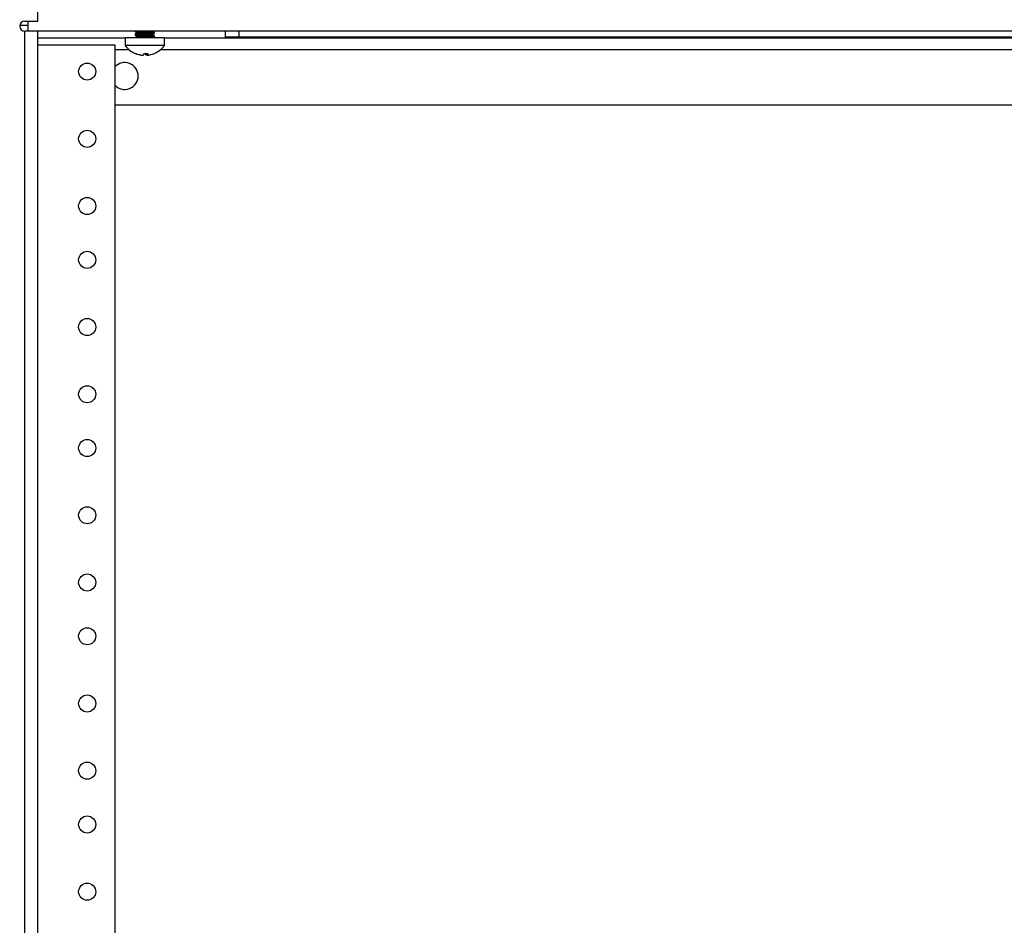
# Model space of a CAD drawing. Units: inches. Extents: x 4 to 268, y 4 to 172.
# Drawn here: x 71 to 80, y 91 to 99 of the extents above; entities that cross this region are included whole.
import ezdxf

# ---------------------------------------------------------------- set-up
doc = ezdxf.new("R2010")
doc.units = ezdxf.units.IN
doc.header["$LTSCALE"] = 16
doc.header["$MEASUREMENT"] = 0

msp = doc.modelspace()

# ---------------------------------------------------------------- linework, layer by layer
for p, q in [((71.3184, 99.294), (71.3184, 99.6131)), ((71.1512, 99.2554), (71.2246, 99.2554)), ((71.1973, 99.294), (71.3184, 99.294)), ((71.2246, 99.294), (71.2246, 99.2003)), ((71.3184, 99.2003), (71.1973, 99.2003)), ((71.1973, 55.2003), (71.1973, 99.2003)), ((90.5605, 99.2003), (71.3184, 99.2003)), ((71.3184, 55.2003), (71.3184, 99.2003)), ((72.2226, 99.2003), (72.2226, 99.1962)), ((72.2226, 99.1715), (72.2226, 99.1649)), ((72.2338, 99.1582), (72.2338, 99.1484)), ((72.2362, 99.1883), (72.2362, 99.1796)), ((72.2362, 99.1571), (72.2362, 99.1484)), ((72.39, 99.1949), (72.39, 99.2003)), ((72.39, 99.1637), (72.39, 99.1724)), ((72.4036, 99.1805), (72.4036, 99.1871)), ((72.4036, 99.1378), (72.4036, 99.1558)), ((73.0644, 99.1453), (73.0644, 99.2003)), ((73.1894, 99.1453), (73.0644, 99.1453)), ((73.1894, 99.2003), (73.1894, 99.1453)), ((88.6894, 99.1453), (73.1894, 99.1453)), ((71.3184, 99.1378), (72.1296, 99.1378)), ((71.3184, 99.0753), (72.0351, 99.0753)), ((72.0351, 99.0753), (72.0351, 55.3253)), ((72.1296, 99.1378), (72.1296, 99.0688)), ((72.4966, 99.1378), (72.1296, 99.1378)), ((72.4966, 99.0688), (72.1296, 99.0688)), ((72.2226, 99.1402), (72.2226, 99.1378)), ((72.4966, 99.0688), (72.4966, 99.1378)), ((72.4966, 99.1378), (90.5605, 99.1378)), ((72.1697, 99.0267), (72.0351, 99.0267)), ((72.3275, 98.9933), (72.3275, 98.9771)), ((72.3333, 98.9933), (72.3333, 98.9771)), ((89.8438, 99.0267), (72.4566, 99.0267)), ((89.8438, 98.5128), (72.0351, 98.5128))]:
    msp.add_line(p, q)
at = {"flags": 128}
msp.add_lwpolyline([(72.4013, 98.9936), (72.4016, 98.9937), (72.4023, 98.994)], dxfattribs=at)
for centre in [(71.7782, 98.8253), (71.7782, 98.2003), (71.7782, 97.5753), (71.7782, 97.0753), (71.7782, 96.4503), (71.7782, 95.8253), (71.7782, 95.3253), (71.7782, 94.7003), (71.7782, 94.0753), (71.7782, 93.5753), (71.7782, 92.9503), (71.7782, 92.3253), (71.7782, 91.8253), (71.7782, 91.2003)]:
    msp.add_circle(centre, 0.0795)
for centre, radius, start, end in [((71.1973, 99.2471), 0.0469, 90, 270), ((72.3131, 99.2033), 0.2275, 216.24712, 247.05824), ((72.3131, 99.2033), 0.2275, 292.94176, 323.75288), ((72.2268, 98.9993), 0.00601, 241.611, 298.389), ((72.3104, 99.1978), 0.2213, 247.02537, 265.50786), ((72.3161, 99.1978), 0.2213, 247.02537, 265.50786), ((72.2802, 99.002), 0.031, 306.70909, 345.05101), ((72.3274, 99.1977), 0.2044, 265.15567, 274.84433), ((72.3461, 99.002), 0.031, 194.94899, 233.29091), ((72.3159, 99.1978), 0.2213, 274.49214, 292.97463), ((72.3147, 99.002), 0.031, 306.70909, 345.05101), ((72.1269, 98.7839), 0.125, 222.69505, 137.30495)]:
    msp.add_arc(centre, radius, start, end)
for points, knots in [([(72.2522, 99.2003), (72.2474, 99.1999), (72.235, 99.199), (72.2251, 99.1974), (72.2205, 99.1964), (72.2232, 99.1958), (72.2233, 99.1957)], [0, 0, 0, 0, 0.236168, 0.606838, 0.977616, 1, 1, 1, 1]), ([(72.2227, 99.1715), (72.2227, 99.1715), (72.2226, 99.1717), (72.2233, 99.1722), (72.2251, 99.1727), (72.227, 99.173), (72.2292, 99.1734), (72.2326, 99.1738), (72.2372, 99.1743), (72.2419, 99.1747), (72.2463, 99.1751), (72.2517, 99.1756), (72.2575, 99.176), (72.2633, 99.1764), (72.2707, 99.1768), (72.279, 99.1773), (72.2868, 99.1778), (72.2932, 99.1781), (72.2992, 99.1785), (72.3067, 99.1789), (72.3144, 99.1793), (72.3213, 99.1797), (72.3289, 99.1802), (72.3372, 99.1806), (72.3452, 99.1811), (72.3523, 99.1815), (72.3583, 99.1818), (72.3647, 99.1822), (72.3708, 99.1827), (72.3762, 99.1831), (72.3822, 99.1836), (72.3878, 99.1841), (72.392, 99.1845), (72.3948, 99.1848), (72.3977, 99.1852), (72.4007, 99.1857), (72.4023, 99.1862), (72.4032, 99.1865), (72.4037, 99.1869), (72.4039, 99.1873), (72.4032, 99.1876), (72.4031, 99.1876)], [0, 0, 0, 0, 0.007139, 0.041734, 0.080942, 0.098453, 0.111371, 0.145963, 0.185169, 0.202678, 0.228505, 0.254476, 0.280617, 0.306909, 0.32726, 0.368646, 0.40042, 0.41115, 0.436806, 0.462719, 0.488917, 0.515383, 0.532637, 0.567284, 0.602132, 0.619641, 0.645467, 0.671438, 0.697579, 0.723871, 0.744663, 0.786328, 0.81765, 0.828097, 0.848889, 0.890553, 0.921875, 0.932322, 0.953126, 0.994796, 1, 1, 1, 1]), ([(72.2228, 99.1402), (72.2228, 99.1403), (72.2226, 99.1406), (72.2237, 99.1411), (72.2257, 99.1416), (72.2281, 99.1419), (72.231, 99.1423), (72.2345, 99.1428), (72.2386, 99.1432), (72.2432, 99.1436), (72.2483, 99.144), (72.2535, 99.1444), (72.2602, 99.1449), (72.2679, 99.1454), (72.2753, 99.1459), (72.281, 99.1462), (72.2877, 99.1466), (72.2976, 99.1471), (72.307, 99.1477), (72.3158, 99.1482), (72.3242, 99.1487), (72.333, 99.1491), (72.3403, 99.1495), (72.3477, 99.15), (72.3561, 99.1504), (72.363, 99.1509), (72.3684, 99.1512), (72.3731, 99.1516), (72.3786, 99.152), (72.3837, 99.1525), (72.3891, 99.153), (72.3945, 99.1535), (72.3984, 99.1541), (72.4009, 99.1545), (72.4024, 99.1549), (72.4033, 99.1554), (72.4037, 99.1557), (72.4036, 99.1558), (72.4036, 99.1558)], [0, 0, 0, 0, 0.015422, 0.058231, 0.084913, 0.111728, 0.138702, 0.165813, 0.192461, 0.219258, 0.24623, 0.273358, 0.29439, 0.337115, 0.369866, 0.380915, 0.402381, 0.445376, 0.488428, 0.501757, 0.537451, 0.577906, 0.595973, 0.617427, 0.660417, 0.692735, 0.703515, 0.730162, 0.756959, 0.783932, 0.81106, 0.853717, 0.896847, 0.918601, 0.945073, 0.97181, 0.998841, 1, 1, 1, 1]), ([(72.2229, 99.1958), (72.2252, 99.1945), (72.2297, 99.1919), (72.2341, 99.1893), (72.2362, 99.1881)], [0, 0, 0, 0, 0.524149, 1, 1, 1, 1]), ([(72.2229, 99.1646), (72.2252, 99.1632), (72.2297, 99.1606), (72.2341, 99.158), (72.2362, 99.1568)], [0, 0, 0, 0, 0.524097, 1, 1, 1, 1]), ([(72.4032, 99.1805), (72.4026, 99.1801), (72.4012, 99.179), (72.3867, 99.1773), (72.3643, 99.1757), (72.3359, 99.1739), (72.305, 99.1723), (72.275, 99.1706), (72.2492, 99.1689), (72.2313, 99.1673), (72.2224, 99.1659), (72.2235, 99.1651), (72.2239, 99.1649)], [0, 0, 0, 0, 0.0980345, 0.2055612, 0.3131204, 0.4206506, 0.5282147, 0.6357419, 0.7432804, 0.8508234, 0.9583549, 1, 1, 1, 1]), ([(72.2369, 99.18), (72.2338, 99.1782), (72.2293, 99.1756), (72.2247, 99.1729), (72.2232, 99.172)], [0, 0, 0, 0, 0.669879, 1, 1, 1, 1]), ([(72.2369, 99.1487), (72.2338, 99.147), (72.2293, 99.1443), (72.2247, 99.1417), (72.2232, 99.1408)], [0, 0, 0, 0, 0.672389, 1, 1, 1, 1]), ([(72.2363, 99.1571), (72.2363, 99.1571), (72.2361, 99.1573), (72.2366, 99.1575), (72.2376, 99.158), (72.2397, 99.1586), (72.2429, 99.1592), (72.2461, 99.1597), (72.2498, 99.1601), (72.2551, 99.1607), (72.2624, 99.1613), (72.2705, 99.1619), (72.2781, 99.1625), (72.2837, 99.1629), (72.2887, 99.1633), (72.2954, 99.1638), (72.303, 99.1642), (72.3115, 99.1648), (72.3201, 99.1653), (72.3287, 99.1659), (72.3371, 99.1664), (72.3452, 99.167), (72.3529, 99.1676), (72.3599, 99.1682), (72.3665, 99.1687), (72.3724, 99.1692), (72.3776, 99.1698), (72.3821, 99.1704), (72.3854, 99.171), (72.3878, 99.1715), (72.3891, 99.1719), (72.3894, 99.1721), (72.3895, 99.1722)], [0, 0, 0, 0, 0.00154, 0.038855, 0.057634, 0.101891, 0.146545, 0.169038, 0.192481, 0.237813, 0.280494, 0.324754, 0.369412, 0.391906, 0.403606, 0.437922, 0.481943, 0.503359, 0.547624, 0.592282, 0.614775, 0.659035, 0.703692, 0.726186, 0.768864, 0.814129, 0.837632, 0.881892, 0.926548, 0.949042, 0.986046, 1, 1, 1, 1]), ([(72.2363, 99.1883), (72.2364, 99.1885), (72.2365, 99.1889), (72.238, 99.1894), (72.2404, 99.19), (72.2437, 99.1906), (72.248, 99.1911), (72.2529, 99.1917), (72.2585, 99.1922), (72.2651, 99.1928), (72.2723, 99.1933), (72.2799, 99.1939), (72.288, 99.1945), (72.2958, 99.195), (72.3032, 99.1955), (72.3118, 99.196), (72.3211, 99.1966), (72.3308, 99.1973), (72.3391, 99.1978), (72.3469, 99.1984), (72.3545, 99.199), (72.3615, 99.1995), (72.3666, 99.2), (72.3688, 99.2002), (72.3697, 99.2003)], [0, 0, 0, 0, 0.046207, 0.102649, 0.131079, 0.187025, 0.243466, 0.271893, 0.325421, 0.38278, 0.412742, 0.46868, 0.525119, 0.553549, 0.600382, 0.647341, 0.694424, 0.75036, 0.806798, 0.835226, 0.888753, 0.946112, 0.976073, 1, 1, 1, 1]), ([(72.39, 99.1949), (72.39, 99.1949), (72.3915, 99.1944), (72.3863, 99.1932), (72.3742, 99.1916), (72.3542, 99.1898), (72.3298, 99.1883), (72.3035, 99.1865), (72.2782, 99.1848), (72.257, 99.1831), (72.2418, 99.1815), (72.2385, 99.1804), (72.2369, 99.1799)], [0, 0, 0, 0, 0.0013919, 0.1128415, 0.2243091, 0.335751, 0.4472311, 0.5586682, 0.6701428, 0.7815903, 0.8930449, 1, 1, 1, 1]), ([(72.389, 99.1637), (72.3892, 99.1634), (72.3901, 99.1626), (72.3823, 99.1613), (72.3667, 99.1596), (72.3445, 99.1579), (72.319, 99.1563), (72.2927, 99.1545), (72.2687, 99.1529), (72.2501, 99.1511), (72.2391, 99.1498), (72.2381, 99.1489), (72.2378, 99.1486)], [0, 0, 0, 0, 0.0475173, 0.1591345, 0.2707184, 0.3823144, 0.4939068, 0.6054838, 0.7171051, 0.828685, 0.9403011, 1, 1, 1, 1]), ([(72.3898, 99.1723), (72.392, 99.1736), (72.3965, 99.1762), (72.4011, 99.1788), (72.4034, 99.1802)], [0, 0, 0, 0, 0.486127, 1, 1, 1, 1]), ([(72.4031, 99.1876), (72.4016, 99.1885), (72.3972, 99.191), (72.3929, 99.1936), (72.39, 99.1952)], [0, 0, 0, 0, 0.3480558, 1, 1, 1, 1]), ([(72.4032, 99.1564), (72.4016, 99.1572), (72.3973, 99.1598), (72.3929, 99.1623), (72.39, 99.164)], [0, 0, 0, 0, 0.350604, 1, 1, 1, 1])]:
    msp.add_open_spline(points, degree=3, knots=knots)

doc.saveas('drawing.dxf')
